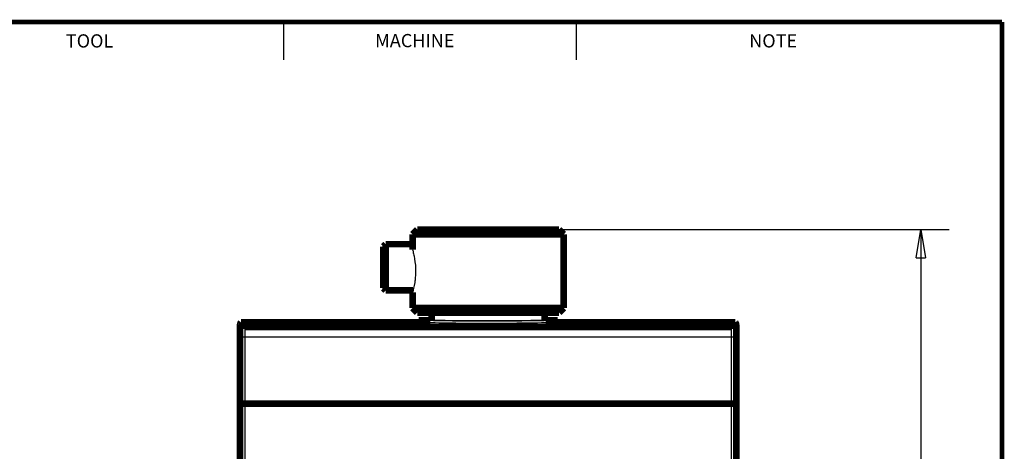
# Model space of a CAD drawing. Extents: x 8 to 208, y 7 to 282.
# Drawn here: x 97 to 201, y 236 to 282 of the extents above; entities that cross this region are included whole.
import ezdxf

# ---------------------------------------------------------------- set-up
doc = ezdxf.new("R2010")
doc.units = 0
doc.layers.get('0').update_dxf_attribs({"linetype": 'CONTINUOUS'})
doc.layers.add('1', color=7, linetype='CONTINUOUS')
doc.layers.add('4', color=7, linetype='CONTINUOUS')
doc.styles.get("Standard").update_dxf_attribs({"font": 'monotxt.shx'})
doc.dimstyles.new('DSTYLE1', dxfattribs={"dimtxt": 3, "dimasz": 3, "dimexe": 3, "dimexo": 0, "dimgap": 2, "dimtad": 1, "dimdec": 1, "dimrnd": 0.1, "dimzin": 3, "dimcen": 0.09, "dimazin": 3, "dimtp": 1, "dimtm": 1, "dimtfac": 1, "dimtdec": 4, "dimtofl": 0, "dimtmove": 0, "dimatfit": 3, "dimtolj": 1, "dimtzin": 0})

# ---------------------------------------------------------------- blocks, each defined once
blk = doc.blocks.new('A4V_SHEET')
at = {"layer": '1', "color": 2, "linetype": 'CONTINUOUS'}
for p, q in [((124.50001, 277.37253), (124.50001, 281.37253)), ((155.50001, 277.37253), (155.50001, 281.37253))]:
    blk.add_line(p, q, dxfattribs=at)
at = {"layer": '1', "color": 2, "linetype": 'CONTINUOUS', "const_width": 0.5}
for points in [[(21.500009, 281.37253), (200.50001, 281.37253)], [(200.50001, 15.142526), (200.50001, 281.37253)]]:
    blk.add_lwpolyline(points, dxfattribs=at)
blk = doc.blocks.new('_AH1')
at = {"color": 0, "linetype": 'CONTINUOUS'}
for p, q in [((-1, 0.166667), (0, 0)), ((-1, 0.166667), (-1, -0.166667)), ((0, 0), (-1, -0.166667)), ((0, 0), (-1, 0))]:
    blk.add_line(p, q, dxfattribs=at)
blk = doc.blocks.new('*D3526')
at = {"layer": '4', "color": 1, "linetype": 'CONTINUOUS'}
for p, q in [((146.13313, 259.42243), (194.92629, 259.42243)), ((191.92629, 259.42243), (191.92629, 227.56219)), ((191.92629, 195.70196), (191.92629, 227.56219)), ((171.88221, 195.70196), (194.92629, 195.70196))]:
    blk.add_line(p, q, dxfattribs=at)
at = {"layer": '4', "color": 1, "xscale": 3, "yscale": 3, "zscale": 3}
for p, rotation in [((191.92629, 259.42243), 90), ((191.92629, 195.70196), 270)]:
    blk.add_blockref('_AH1', p, dxfattribs=dict(at, rotation=rotation))
at = {"layer": '4', "color": 1, "linetype": 'CONTINUOUS'}
blk.add_text('63,7', height=3, rotation=90, dxfattribs=at).set_placement((189.92529, 221.56219))
blk = doc.blocks.new('TITL_TEXT_A4V')
at = {"layer": '1', "color": 2, "linetype": 'CONTINUOUS'}
for tag, p, height in [('WORKINGORDER', (30.133156, 278.58199), 1.4), ('WORK', (64.072911, 278.69955), 1.4), ('TOOL', (101.45448, 278.67702), 1.4), ('MACHINE', (134.17876, 278.70918), 1.4), ('NOTE', (173.75917, 278.68422), 1.4), ('NAME', (30.279021, 52.10194), 1.4), ('RAWMATERIAL', (104.35243, 51.960066), 1.4), ('WEIGHT', (164.31118, 51.969809), 1.4), ('TOLERANCES', (21.979557, 49.009199), 1.2), ('CONCERNING', (75.427577, 48.977242), 1.2), ('DESCRIPTION', (127.02504, 48.977526), 1.2), ('SCALE', (22.008212, 41.947167), 1.2), ('DEPARTMENT', (75.549331, 41.854656), 1.2), ('DISTRIBUTION', (152.23913, 35.494431), 1.2), ('PAPERSIZE', (175.74005, 35.642858), 1.2), ('DATE', (75.484735, 29.146017), 1.2), ('DRAWINGNO', (127.38227, 26.248866), 1.2), ('REV.', (192.01752, 26.242492), 1.2), ('TCITEMNUMBER', (22.04048, 12.763116), 1.2), ('SUPERSEDEDBY', (126.98039, 13.098592), 1.2)]:
    blk.add_attdef(tag, p, '', height=height, dxfattribs=at)

msp = doc.modelspace()

# ---------------------------------------------------------------- linework, layer by layer
at = {"layer": '4', "color": 251, "linetype": 'CONTINUOUS'}
for p, q in [((120.38213, 249.02591), (120.38213, 249.1012)), ((120.38213, 249.02591), (120.38213, 248.02848)), ((122.18455, 249.26818), (122.18455, 249.4403)), ((170.08455, 249.26818), (170.08455, 249.4403)), ((171.88213, 249.1012), (171.88213, 249.02591)), ((171.88213, 248.02848), (171.88213, 249.02591)), ((120.38213, 248.02848), (119.88213, 248.02848)), ((120.38213, 248.02848), (120.38213, 241.00196)), ((171.88213, 241.00196), (171.88213, 248.02848)), ((172.38213, 248.02848), (171.88213, 248.02848)), ((120.38222, 241.00196), (120.38219, 234.46541)), ((171.88219, 234.46541), (171.88222, 241.00196))]:
    msp.add_line(p, q, dxfattribs=at)
at = {"layer": '4', "color": 40, "linetype": 'CONTINUOUS', "const_width": 0.7}
for points in [[(138.6473, 259.42242), (138.13314, 258.9153)], [(138.6473, 259.42243), (146.13313, 259.42243)], [(146.13313, 259.42243), (153.61897, 259.42243)], [(154.13314, 258.9153), (153.61898, 259.42242)], [(146.13314, 258.9153), (138.13314, 258.9153)], [(138.13314, 258.9153), (138.13314, 257.27243)], [(154.13314, 258.9153), (146.13314, 258.9153)], [(154.13314, 251.12243), (154.13314, 258.9153)], [(135.03313, 253.21998), (135.03313, 257.61998)], [(135.28313, 257.86998), (135.03314, 257.61998)], [(135.28313, 252.96998), (135.28313, 257.86998)], [(138.13313, 257.86998), (135.28313, 257.86998)], [(135.03314, 253.21997), (135.28313, 252.96998)], [(135.28313, 252.96998), (138.18649, 252.96998)], [(138.13313, 252.77242), (138.13314, 251.12243)], [(138.13314, 251.12243), (146.13314, 251.12243)], [(138.13314, 251.12243), (138.63314, 250.62243)], [(146.13314, 251.12243), (154.13314, 251.12243)], [(153.63314, 250.62243), (154.13314, 251.12243)], [(146.13313, 250.62243), (138.63313, 250.62243)], [(138.78213, 249.60197), (138.78213, 249.80197)], [(140.03213, 249.80197), (138.78213, 249.80197)], [(140.14833, 249.79949), (140.15552, 250.62243)], [(153.63313, 250.62243), (146.13313, 250.62243)], [(152.11793, 249.79956), (152.11075, 250.62243)], [(153.48218, 249.80197), (152.23217, 249.80197)], [(153.48213, 249.60192), (153.48218, 249.80197)], [(119.88213, 249.14013), (119.88213, 249.30196)], [(119.88213, 248.96785), (119.88213, 249.14013)], [(119.88213, 248.52719), (119.88213, 248.96785)], [(119.98212, 249.4403), (119.98212, 249.60197)], [(138.78213, 249.60197), (119.98212, 249.60197)], [(122.18455, 249.4403), (119.98212, 249.4403)], [(119.98212, 248.90073), (119.98212, 249.26818)], [(119.98212, 249.26818), (122.18455, 249.26818)], [(171.88213, 249.1012), (120.38213, 249.1012)], [(122.48454, 249.2822), (122.48454, 249.43029)], [(164.63214, 249.60197), (153.48218, 249.60197)], [(164.63214, 249.60197), (168.43212, 249.60197)], [(172.28213, 249.60197), (168.43212, 249.60197)], [(169.78454, 249.43029), (169.78454, 249.2822)], [(172.28213, 249.4403), (170.08455, 249.4403)], [(170.08455, 249.26818), (172.28213, 249.26818)], [(172.28213, 249.60197), (172.28213, 249.4403)], [(172.28213, 249.26818), (172.28213, 248.90073)], [(172.38213, 249.30196), (172.38213, 249.14013)], [(172.38213, 249.14013), (172.38454, 248.96785)], [(172.38213, 248.96785), (172.38213, 248.52719)], [(119.88213, 248.02849), (119.88213, 248.52719)], [(119.88213, 241.00196), (119.88213, 248.02849)], [(172.38213, 248.52719), (172.38213, 248.02849)], [(172.38213, 248.02849), (172.38213, 241.00196)], [(172.38454, 247.30194), (172.38213, 247.30194)], [(172.38213, 243.00142), (172.38454, 243.00194)], [(119.88221, 241.00196), (119.88213, 241.00196)], [(119.88219, 234.46541), (119.88222, 241.00196)], [(120.38222, 241.00196), (119.88221, 241.00196)], [(171.88222, 241.00196), (120.38222, 241.00196)], [(171.88222, 241.00196), (171.88222, 241.00196)], [(172.38221, 241.00196), (171.88222, 241.00196)], [(172.38222, 241.00196), (172.38219, 234.46541)], [(172.38221, 241.00196), (172.38222, 241.00196)], [(172.38333, 241.00196), (172.38328, 241.00196), (172.38322, 241.00196), (172.38317, 241.00196), (172.38311, 241.00196), (172.38305, 241.00196), (172.383, 241.00196), (172.38294, 241.00196), (172.38289, 241.00196), (172.38283, 241.00196), (172.38278, 241.00196), (172.38272, 241.00196), (172.38266, 241.00196), (172.38261, 241.00196), (172.38255, 241.00196), (172.3825, 241.00196), (172.38244, 241.00196), (172.38235, 241.00196), (172.38222, 241.00196)], [(172.38221, 239.08807), (172.38234, 239.08789)]]:
    msp.add_lwpolyline(points, dxfattribs=at)
for points in [[(138.13313, 257.27243), (138.13313, 257.27243), (138.13313, 257.27243, -0.0018231182), (138.13313, 257.27243, -0.0004930877), (138.13313, 257.27243, -0.0002449033), (138.13313, 257.27243, -0.000109858), (138.13313, 257.27243, -0.0000607428), (138.13313, 257.27243, -0.000034697), (138.13313, 257.27243, -0.0000233463), (138.13313, 257.27243, -0.0000156631), (138.13313, 257.27243, -0.0000108809), (138.13313, 257.27243, -0.000007772), (138.13313, 257.27243, -0.0000059843), (138.13313, 257.27243, -0.000004609), (138.13313, 257.27243, -0.0000034942), (138.13313, 257.27243, -0.0000029064), (138.13313, 257.27243, -0.0000022326), (138.13313, 257.27243, -0.0000019293), (138.13313, 257.27243, -0.0000014491), (138.13313, 257.27243, -0.0000012993), (138.13313, 257.27243, -0.000001011), (138.13313, 257.27243, -0.0000009099), (138.13314, 257.27243, -0.0000007598), (138.13314, 257.27243, -0.000000634), (138.13314, 257.27243, -0.0000006221), (138.13314, 257.27243, -0.0000004709), (138.13314, 257.27243, -0.0000004221), (138.13314, 257.27243, -0.0000003217), (138.13314, 257.27243, -0.0000003584), (138.13314, 257.27243, -0.000000317), (138.13314, 257.27243, -0.0000002049), (138.13314, 257.27243, -0.0000002211), (138.13314, 257.27243, -0.0000002366), (138.13314, 257.27243, -0.0000001359), (138.13314, 257.27243, -0.0000000598), (138.13314, 257.27243, -0.0000002146), (138.13314, 257.27243, -0.0000002873), (138.13314, 257.27243, -0.000000125), (138.13314, 257.27243, -0.0000000504)], [(119.98212, 249.60197), (119.9754, 249.59279, 0.0055944), (119.96891, 249.58349, 0.0056425261), (119.96264, 249.57405, 0.0056469593), (119.9566, 249.56451, 0.0056182366), (119.95079, 249.55485, 0.0056043599), (119.94522, 249.54509, 0.0055868663), (119.93988, 249.53524, 0.0055735442), (119.93478, 249.52531, 0.0055499477), (119.92993, 249.51531, 0.005534594), (119.92531, 249.50523, 0.0055091388), (119.92094, 249.4951, 0.0054907131), (119.9168, 249.48492, 0.0054592796), (119.91292, 249.4747, 0.0054431899), (119.90926, 249.46445, 0.0054195037), (119.90586, 249.45416, 0.0053870402), (119.90269, 249.44387, 0.0053242804), (119.89976, 249.43357, 0.0053413878), (119.89706, 249.42325, 0.0053993371), (119.89461, 249.41293, 0.0052399954), (119.89237, 249.40266, 0.0048910279), (119.89038, 249.39247, 0.0053165359), (119.8886, 249.38215, 0.0062090629), (119.88705, 249.37163, 0.0047899244), (119.88572, 249.36178, 0.0018520446), (119.88463, 249.35288, 0.006507942), (119.8837, 249.34159, 0.011040847), (119.88287, 249.32438, 0.0055121582), (119.88213, 249.30195, 0.0029793976)], [(172.38213, 249.30195), (172.38203, 249.31176, 0.0050536241), (172.38174, 249.32163, 0.0049301262), (172.38125, 249.33158, 0.004900907), (172.38055, 249.34159, 0.0049916218), (172.37965, 249.35166, 0.0050358074), (172.37854, 249.36178, 0.005069039), (172.3772, 249.37194, 0.0050928496), (172.37565, 249.38215, 0.0051386873), (172.37388, 249.39239, 0.0051667748), (172.37188, 249.40266, 0.0052080514), (172.36965, 249.41295, 0.0052321292), (172.36719, 249.42325, 0.0052685547), (172.3645, 249.43356, 0.0052968358), (172.36157, 249.44387, 0.0053439288), (172.3584, 249.45417, 0.005352257), (172.35499, 249.46445, 0.005351898), (172.35134, 249.4747, 0.0054222089), (172.34745, 249.48492, 0.005569961), (172.34331, 249.49512, 0.00542338), (172.33895, 249.50523, 0.005077482), (172.33438, 249.51523, 0.0056433892), (172.32947, 249.52531, 0.0067873732), (172.32417, 249.53554, 0.005129745), (172.31904, 249.54509, 0.0016959596), (172.31429, 249.5537, 0.0073305867), (172.30766, 249.56451, 0.012686751), (172.29678, 249.58081, 0.0061671881), (172.28213, 249.60197, 0.0032404826)]]:
    msp.add_lwpolyline(points, format="xyb", dxfattribs=at)
at = {"layer": '4', "color": 251, "linetype": 'CONTINUOUS'}
for points in [[(119.88213, 248.52719), (119.88268, 248.55096, -0.012836365), (119.88444, 248.57504, -0.012187333), (119.88743, 248.59946, -0.012004291), (119.89166, 248.62412, -0.012511293), (119.89726, 248.64891, -0.012749552), (119.9042, 248.67372, -0.012903961), (119.91255, 248.69846, -0.013003703), (119.92228, 248.72301, -0.013209058), (119.93346, 248.74725, -0.013316311), (119.946, 248.77108, -0.013458195), (119.95995, 248.79436, -0.013527215), (119.97522, 248.817, -0.013621824), (119.9918, 248.83885, -0.013672198), (120.0096, 248.85984, -0.013738283), (120.02859, 248.87982, -0.013724607), (120.04863, 248.89876, -0.013657101), (120.06966, 248.91651, -0.013726596), (120.09157, 248.93306, -0.013887631), (120.11432, 248.94829, -0.013530391), (120.13761, 248.9622, -0.012710796), (120.16131, 248.9747, -0.013666327), (120.1858, 248.98585, -0.015698877), (120.21117, 248.9956, -0.012352275), (120.23522, 249.00389, -0.0053810839), (120.25713, 249.01066, -0.016150987), (120.28495, 249.0164, -0.02700271), (120.32718, 249.02149, -0.013833398), (120.38213, 249.02591, -0.00760509)], [(171.88213, 249.02591), (171.90595, 249.02535, -0.012770084), (171.9301, 249.02361, -0.012125003), (171.95458, 249.02062, -0.011944078), (171.9793, 249.0164, -0.01245033), (172.00416, 249.01081, -0.012690035), (172.02903, 249.00389, -0.012846909), (172.05384, 248.99556, -0.012950217), (172.07845, 248.98585, -0.013159267), (172.10276, 248.97471, -0.013271522), (172.12665, 248.9622, -0.01341873), (172.14999, 248.94828, -0.013494153), (172.17268, 248.93306, -0.013595337), (172.19459, 248.91651, -0.013653105), (172.21563, 248.89876, -0.013726582), (172.23567, 248.87982, -0.013720885), (172.25465, 248.85984, -0.013661024), (172.27245, 248.83886, -0.013738478), (172.28904, 248.817, -0.013907296), (172.30431, 248.79431, -0.013557071), (172.31826, 248.77108, -0.012742025), (172.33079, 248.74744, -0.013706351), (172.34197, 248.72301, -0.015752363), (172.35174, 248.69771, -0.012399923), (172.36006, 248.67372, -0.0054030899), (172.36685, 248.65187, -0.016220246), (172.37259, 248.62412, -0.027131308), (172.3777, 248.582, -0.01390319), (172.38213, 248.52719, -0.0076441014)], [(172.38454, 247.60194), (172.38442, 247.60194, -1), (172.3843, 247.60194), (172.38418, 247.60194), (172.38406, 247.60194), (172.38394, 247.60194), (172.38382, 247.60194), (172.38369, 247.60194), (172.38357, 247.60194, 1), (172.38345, 247.60194), (172.38333, 247.60194), (172.38321, 247.60194), (172.38309, 247.60194), (172.38297, 247.60194), (172.38285, 247.60194), (172.38275, 247.60194), (172.38261, 247.60194), (172.3824, 247.60194), (172.38213, 247.60194)]]:
    msp.add_lwpolyline(points, format="xyb", dxfattribs=at)
at = {"layer": '4', "color": 40, "linetype": 'CONTINUOUS'}
for points, knots in [([(138.13314, 257.27243), (138.13313, 257.27243), (138.15519, 257.19716), (138.22235, 256.93455), (138.26085, 256.77436), (138.36374, 256.2589), (138.43513, 255.80437), (138.46227, 254.94812), (138.45185, 254.62804), (138.40835, 254.14711), (138.38684, 253.97752), (138.29116, 253.35919), (138.19261, 252.98899), (138.13961, 252.79512), (138.13335, 252.77236), (138.13313, 252.77242)], [0, 0, 0, 0, 0.084099041, 0.084099041, 0.15338248, 0.15338248, 0.27393497, 0.27393497, 0.34507848, 0.34507848, 0.38689421, 0.38689421, 0.50924522, 0.50924522, 0.54671184, 0.54671184, 0.54671184, 0.54671184]), ([(138.78213, 249.60197), (138.78213, 249.60196), (139.05931, 249.59483), (140.28085, 249.5682), (141.36464, 249.54684), (144.00571, 249.5166), (145.48938, 249.509), (148.18753, 249.51644), (149.36057, 249.52759), (151.77447, 249.5617), (152.78648, 249.58539), (153.39898, 249.59989), (153.48222, 249.60181), (153.48213, 249.60192)], [0, 0, 0, 0, 0.075290455, 0.075290455, 0.1725482, 0.1725482, 0.26785933, 0.26785933, 0.34761937, 0.34761937, 0.4585591, 0.4585591, 0.50020976, 0.50020976, 0.50020976, 0.50020976])]:
    msp.add_open_spline(points, degree=3, knots=knots, dxfattribs=at)
at = {"layer": '4', "color": 40, "linetype": 'CONTINUOUS', "extrusion": (0.546712, 0.546712, 0.546712)}
msp.add_open_spline([(138.13313, 252.77242), (138.13333, 252.77237), (138.13844, 252.79107), (138.15804, 252.8624), (138.17107, 252.91039), (138.18645, 252.96998)], degree=3, knots=[0.54671184, 0.54671184, 0.54671184, 0.54671184, 0.58066729, 0.58066729, 0.61142737, 0.61142737, 0.61142737, 0.61142737], dxfattribs=at)
at = {"layer": '4', "color": 40, "linetype": 'CONTINUOUS'}
for points in [[(119.98212, 249.4403), (119.91764, 249.35426), (119.88108, 249.24786), (119.88213, 249.14013)], [(119.88213, 248.96785), (119.88108, 249.07563), (119.91763, 249.18209), (119.98212, 249.26818)], [(120.38213, 249.1012), (120.22508, 249.10119), (120.07511, 249.02499), (119.98212, 248.90073)], [(122.48454, 249.43029), (122.48454, 249.43582), (122.34788, 249.4403), (122.18455, 249.4403)], [(122.18455, 249.26818), (122.34788, 249.26819), (122.48454, 249.27466), (122.48454, 249.2822)], [(170.08455, 249.4403), (169.92121, 249.4403), (169.78454, 249.43582), (169.78455, 249.43029)], [(169.78455, 249.2822), (169.78454, 249.27466), (169.9212, 249.26819), (170.08455, 249.26818)], [(172.28213, 248.90073), (172.18915, 249.02499), (172.03918, 249.10119), (171.88213, 249.1012)], [(172.28213, 249.4403), (172.34662, 249.35426), (172.38171, 249.24786), (172.38213, 249.14013)], [(172.38213, 248.96785), (172.3817, 249.07563), (172.34663, 249.18209), (172.28213, 249.26818)]]:
    msp.add_open_spline(points, degree=3, dxfattribs=at)
at = {"layer": '4', "color": 251, "linetype": 'CONTINUOUS', "extrusion": (2.333583, 2.333583, 2.333583)}
for points in [[(171.88213, 249.02591), (154.71546, 249.0259), (137.5488, 249.0259), (120.38213, 249.02591)], [(171.88213, 248.02848), (154.71546, 248.02849), (137.5488, 248.02849), (120.38213, 248.02848)]]:
    msp.add_open_spline(points, degree=3, dxfattribs=at)
at = {"layer": '4', "color": 40, "linetype": 'CONTINUOUS', "extrusion": (0.500185, 0.500185, 0.500185)}
msp.add_open_spline([(153.48218, 249.80197), (153.48224, 249.80176), (153.3335, 249.79821), (152.56025, 249.78043), (151.7204, 249.76197), (149.44221, 249.72793), (148.02348, 249.71429), (145.07229, 249.71023), (143.61026, 249.7199), (141.10486, 249.75151), (140.11122, 249.77172), (139.02317, 249.7958), (138.78213, 249.80196), (138.78213, 249.80197)], degree=3, knots=[0.50018477, 0.50018477, 0.50018477, 0.50018477, 0.55578176, 0.55578176, 0.64565624, 0.64565624, 0.74127357, 0.74127357, 0.83642249, 0.83642249, 0.92982481, 0.92982481, 1, 1, 1, 1], dxfattribs=at)
at = {"layer": '4', "color": 40, "linetype": 'CONTINUOUS', "extrusion": (0.499336, 0.499336, 0.499336)}
msp.add_open_spline([(152.23217, 249.80197), (152.23218, 249.80192), (151.86184, 249.79386), (150.52845, 249.7715), (149.64583, 249.75879), (147.44954, 249.7406), (146.14757, 249.73736), (143.62213, 249.74778), (142.46579, 249.76111), (140.58392, 249.78956), (140.03213, 249.80196), (140.03213, 249.80197)], degree=3, knots=[0.49933596, 0.49933596, 0.49933596, 0.49933596, 0.59468538, 0.59468538, 0.68219382, 0.68219382, 0.7817513, 0.7817513, 0.88281605, 0.88281605, 1, 1, 1, 1], dxfattribs=at)

# ---------------------------------------------------------------- block references
at = {"layer": '1'}
msp.add_blockref('A4V_SHEET', (0, 0), dxfattribs=at)
ref = msp.add_blockref('TITL_TEXT_A4V', (0, 0), dxfattribs=at)
ref.add_attrib('TBL_TOOL', 'TOOL', (101.45448, 278.67702), dxfattribs={"color": 2, "linetype": 'CONTINUOUS', "height": 1.4})
ref.add_attrib('TBL_MACHINE', 'MACHINE', (134.17876, 278.70918), dxfattribs={"color": 2, "linetype": 'CONTINUOUS', "height": 1.4})
ref.add_attrib('TBL_NOTE', 'NOTE', (173.75917, 278.68422), dxfattribs={"color": 2, "linetype": 'CONTINUOUS', "height": 1.4})

# ---------------------------------------------------------------- dimensions: what is measured, and where the dimension line sits
at = {"layer": '4', "color": 1, "linetype": 'CONTINUOUS'}
dim = msp.add_linear_dim(base=(191.92629, 259.42243), p1=(171.88221, 195.70196), p2=(146.13313, 259.42243), angle=90, dimstyle='DSTYLE1', override={"dimblk": '_AH1', "dimsah": 0}, dxfattribs=at)
dim.commit()
dim.dimension.update_dxf_attribs({"geometry": '*D3526', "text_midpoint": (188.42529, 227.56219), "dimtype": 128})

doc.saveas('drawing.dxf')
